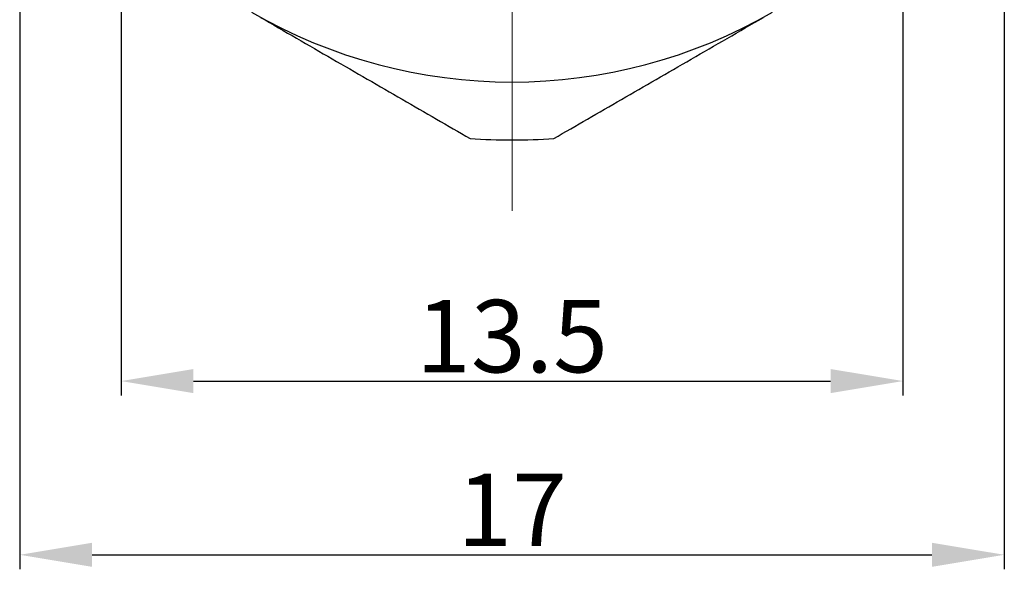
# Model space of a CAD drawing. Units: inches. Extents: x 1730 to 1878, y 1526 to 1631.
# Drawn here: x 1746 to 1763, y 1567 to 1577 of the extents above; entities that cross this region are included whole.
import ezdxf

# ---------------------------------------------------------------- set-up
doc = ezdxf.new("R2010")
doc.units = ezdxf.units.IN
doc.header["$MEASUREMENT"] = 0
doc.linetypes.add('ACAD_ISO04W100', pattern=[30, 24, -3, 0, -3])
doc.layers.add('A1', color=7, linetype='Continuous', lineweight=30)
doc.layers.add('A2', color=1, linetype='ACAD_ISO04W100')
doc.layers.add('A3', color=3, linetype='Continuous')
doc.styles.add('样式', font='isocp.shx', dxfattribs={"bigfont": 'gbcbig.shx'})
doc.dimstyles.get("Standard").update_dxf_attribs({"dimtxt": 2.5, "dimasz": 2.5, "dimexe": 0.5, "dimexo": 0, "dimgap": 0.3, "dimtad": 1, "dimdec": 3, "dimdsep": 46, "dimtxsty": '样式', "dimcen": 0.09, "dimclrd": 256, "dimclrt": 2, "dimadec": 0, "dimazin": 0, "dimtfac": 1, "dimtdec": 3, "dimtmove": 0, "dimatfit": 3, "dimfxl": 0, "dimtolj": 1, "dimtzin": 0, "dimarcsym": 0})

# ---------------------------------------------------------------- blocks, each defined once
blk = doc.blocks.new('*D34')
at = {"layer": 'A3', "color": 0, "lineweight": -2, "transparency": 16777216}
for p, q in [((1747.995, 1581.377), (1747.995, 1570.461)), ((1761.495, 1581.377), (1761.495, 1570.461))]:
    blk.add_line(p, q, dxfattribs=at)
at = {"layer": 'A3', "color": 7, "lineweight": -2, "transparency": 16777216}
blk.add_line((1749.245, 1570.711), (1760.245, 1570.711), dxfattribs=at)
at = {"layer": 'A3', "color": 7, "transparency": 16777216}
for points in [[(1749.245, 1570.919), (1749.245, 1570.503), (1747.995, 1570.711)], [(1760.245, 1570.919), (1760.245, 1570.503), (1761.495, 1570.711)]]:
    blk.add_solid(points, dxfattribs=at)
at = {"layer": 'Defpoints', "color": 0, "transparency": 16777216}
for p in [(1747.995, 1581.377), (1761.495, 1581.377), (1761.495, 1570.711)]:
    blk.add_point(p, dxfattribs=at)
at = {"layer": 'A3', "color": 7, "lineweight": 9, "transparency": 16777216, "insert": (1754.745, 1571.486), "char_height": 1.25, "attachment_point": 5, "style": '样式'}
blk.add_mtext('\\A1;13.5', dxfattribs=at)
blk = doc.blocks.new('*D35')
at = {"layer": 'A3', "color": 0, "lineweight": -2, "transparency": 16777216}
for p, q in [((1746.245, 1581.912), (1746.245, 1567.464)), ((1763.245, 1581.912), (1763.245, 1567.464))]:
    blk.add_line(p, q, dxfattribs=at)
at = {"layer": 'A3', "color": 7, "lineweight": -2, "transparency": 16777216}
blk.add_line((1747.495, 1567.714), (1761.995, 1567.714), dxfattribs=at)
at = {"layer": 'A3', "color": 7, "transparency": 16777216}
for points in [[(1747.495, 1567.922), (1747.495, 1567.506), (1746.245, 1567.714)], [(1761.995, 1567.922), (1761.995, 1567.506), (1763.245, 1567.714)]]:
    blk.add_solid(points, dxfattribs=at)
at = {"layer": 'Defpoints', "color": 0, "transparency": 16777216}
for p in [(1746.245, 1581.912), (1763.245, 1581.912), (1763.245, 1567.714)]:
    blk.add_point(p, dxfattribs=at)
at = {"layer": 'A3', "color": 7, "lineweight": 9, "transparency": 16777216, "insert": (1754.745, 1568.489), "char_height": 1.25, "attachment_point": 5, "style": '样式'}
blk.add_mtext('\\A1;17', dxfattribs=at)

msp = doc.modelspace()

# ---------------------------------------------------------------- linework, layer by layer
at = {"layer": 'A1'}
for points in [[(1750.4017, 1576.985), (1750.4801, 1576.9398), (1750.5583, 1576.8946), (1750.6363, 1576.8496), (1750.7143, 1576.8046), (1750.7921, 1576.7596), (1750.8698, 1576.7148), (1750.9473, 1576.67), (1751.0248, 1576.6253), (1751.1021, 1576.5807), (1751.1792, 1576.5361), (1751.2563, 1576.4916), (1751.3332, 1576.4472), (1751.41, 1576.4029), (1751.4866, 1576.3587), (1751.5632, 1576.3145), (1751.6396, 1576.2703), (1751.7159, 1576.2263), (1751.7921, 1576.1823), (1751.8681, 1576.1384), (1751.9441, 1576.0945), (1752.0199, 1576.0508), (1752.0956, 1576.0071), (1752.1712, 1575.9634), (1752.2467, 1575.9198), (1752.3221, 1575.8763), (1752.3973, 1575.8328), (1752.4725, 1575.7894), (1752.5476, 1575.7461), (1752.6225, 1575.7028), (1752.6974, 1575.6596), (1752.7721, 1575.6165), (1752.8467, 1575.5734), (1752.9213, 1575.5303), (1752.9957, 1575.4874), (1753.0701, 1575.4445), (1753.1442, 1575.4016), (1753.2182, 1575.3589), (1753.2919, 1575.3164), (1753.3655, 1575.2739), (1753.4389, 1575.2315), (1753.5121, 1575.1893), (1753.5851, 1575.1471), (1753.6579, 1575.1051), (1753.7306, 1575.0631), (1753.803, 1575.0213), (1753.8754, 1574.9795), (1753.9475, 1574.9379), (1754.0195, 1574.8963)], [(1755.4697, 1574.8963), (1755.5416, 1574.9378), (1755.6136, 1574.9794), (1755.6857, 1575.021), (1755.758, 1575.0628), (1755.8304, 1575.1045), (1755.9029, 1575.1464), (1755.9755, 1575.1884), (1756.0483, 1575.2304), (1756.1212, 1575.2725), (1756.1943, 1575.3146), (1756.2674, 1575.3569), (1756.3407, 1575.3992), (1756.4142, 1575.4416), (1756.4878, 1575.4841), (1756.5616, 1575.5267), (1756.6354, 1575.5694), (1756.7095, 1575.6121), (1756.7837, 1575.6549), (1756.858, 1575.6979), (1756.9325, 1575.7409), (1757.0072, 1575.784), (1757.082, 1575.8272), (1757.157, 1575.8705), (1757.2322, 1575.9139), (1757.3075, 1575.9573), (1757.383, 1576.0009), (1757.4586, 1576.0446), (1757.5345, 1576.0884), (1757.6105, 1576.1323), (1757.6867, 1576.1763), (1757.763, 1576.2204), (1757.8396, 1576.2646), (1757.9163, 1576.3089), (1757.9933, 1576.3533), (1758.0704, 1576.3978), (1758.1477, 1576.4425), (1758.2252, 1576.4872), (1758.3029, 1576.5321), (1758.3808, 1576.5771), (1758.4589, 1576.6221), (1758.5373, 1576.6674), (1758.6157, 1576.7127), (1758.6942, 1576.758), (1758.7727, 1576.8033), (1758.8513, 1576.8487), (1758.9299, 1576.894), (1759.0085, 1576.9394), (1759.0872, 1576.9848)]]:
    msp.add_lwpolyline(points, dxfattribs=at)
for radius, start, end in [(9, 240, 300), (10, 265.84193, 274.15807)]:
    msp.add_arc((1754.7446, 1584.87), radius, start, end, dxfattribs=at)
at = {"layer": 'A2', "lineweight": 13}
msp.add_line((1754.7446, 1573.6476), (1754.7446, 1595.5134), dxfattribs=at)

# ---------------------------------------------------------------- dimensions: what is measured, and where the dimension line sits
at = {"layer": 'A3', "color": 7, "lineweight": 9}
for base, p1, p2, picture, middle in [((1763.2446, 1567.7141), (1746.2446, 1581.9119), (1763.2446, 1581.9119), '*D35', (1754.7446, 1567.7141)), ((1761.4946, 1570.711), (1747.9946, 1581.3775), (1761.4946, 1581.3775), '*D34', (1754.7446, 1570.711))]:
    dim = msp.add_linear_dim(base=base, p1=p1, p2=p2, dimstyle='Standard', override={"dimscale": 0.5, "dimclrd": 7, "dimclrt": 7}, dxfattribs=at)
    dim.commit()
    dim.dimension.update_dxf_attribs({"geometry": picture, "text_midpoint": middle, "dimtype": 160})

doc.saveas('drawing.dxf')
